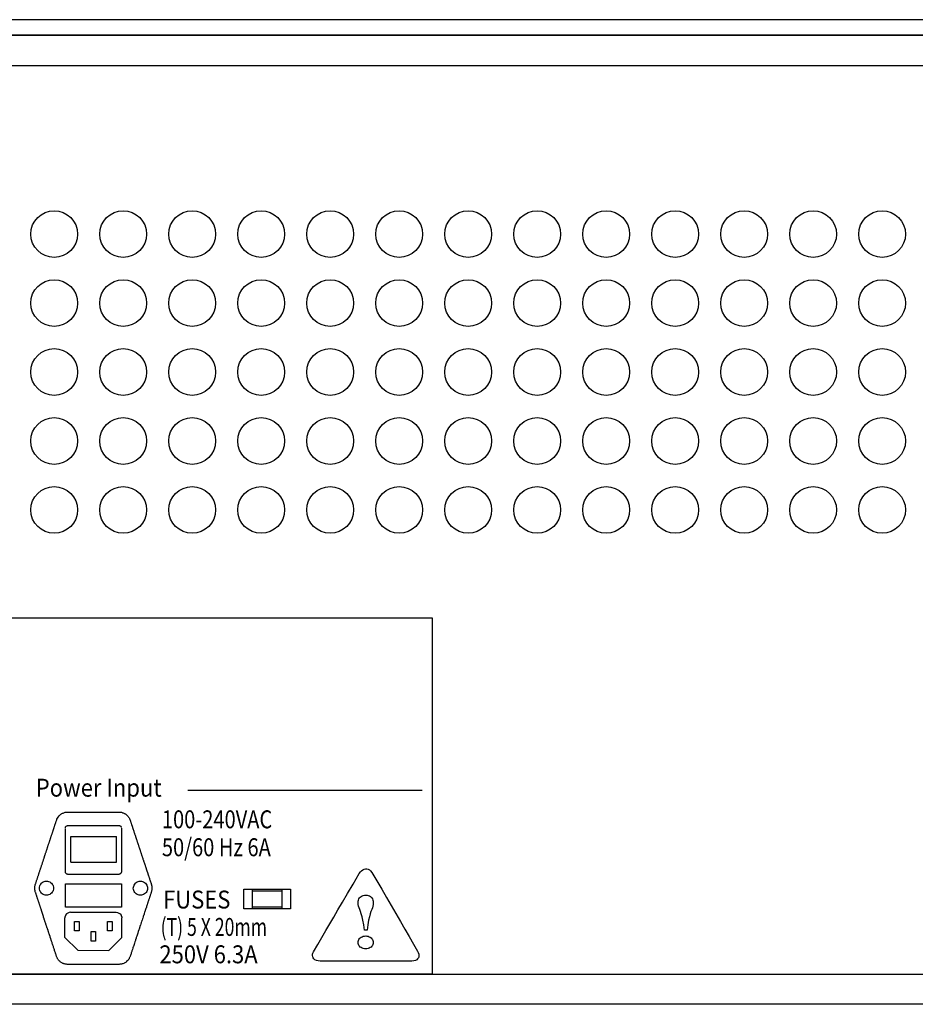
# Model space of a CAD drawing. Extents: x 1.3 to 90.2, y 0.2 to 65.8.
# Drawn here: x 36.3 to 39.9, y 50.3 to 54.3 of the extents above; entities that cross this region are included whole.
import ezdxf

# ---------------------------------------------------------------- set-up
doc = ezdxf.new("R2010")
doc.units = 0
doc.header["$LTSCALE"] = 2
doc.header["$MEASUREMENT"] = 0
doc.layers.get('0').update_dxf_attribs({"linetype": 'CONTINUOUS'})
doc.layers.add('ARTWORK', color=2, linetype='CONTINUOUS')
doc.styles.get("Standard").update_dxf_attribs({"font": 'SIMPLEX'})

msp = doc.modelspace()

# ---------------------------------------------------------------- linework, layer by layer
for p, q in [((48.6502, 54.3017), (10.2098, 54.3017)), ((48.73, 54.2383), (10.13, 54.2383)), ((48.6502, 54.2393), (10.2098, 54.2393)), ((10.13, 54.1163), (48.73, 54.1163)), ((10.13, 50.4403), (48.73, 50.4403)), ((49.118, 50.3183), (9.742, 50.3183))]:
    msp.add_line(p, q)
for centre in [(36.4165, 53.4343), (36.6955, 53.4343), (36.9745, 53.4343), (37.2535, 53.4343), (37.5325, 53.4343), (37.8115, 53.4343), (38.0905, 53.4343), (38.3695, 53.4343), (38.6485, 53.4343), (38.9275, 53.4343), (39.2065, 53.4343), (39.4855, 53.4343), (39.7645, 53.4343), (36.4165, 53.1553), (36.6955, 53.1553), (36.9745, 53.1553), (37.2535, 53.1553), (37.5325, 53.1553), (37.8115, 53.1553), (38.0905, 53.1553), (38.3695, 53.1553), (38.6485, 53.1553), (38.9275, 53.1553), (39.2065, 53.1553), (39.4855, 53.1553), (39.7645, 53.1553), (36.4165, 52.8763), (36.6955, 52.8763), (36.9745, 52.8763), (37.2535, 52.8763), (37.5325, 52.8763), (37.8115, 52.8763), (38.0905, 52.8763), (38.3695, 52.8763), (38.6485, 52.8763), (38.9275, 52.8763), (39.2065, 52.8763), (39.4855, 52.8763), (39.7645, 52.8763), (36.4165, 52.5973), (36.6955, 52.5973), (36.9745, 52.5973), (37.2535, 52.5973), (37.5325, 52.5973), (37.8115, 52.5973), (38.0905, 52.5973), (38.3695, 52.5973), (38.6485, 52.5973), (38.9275, 52.5973), (39.2065, 52.5973), (39.4855, 52.5973), (39.7645, 52.5973), (36.4165, 52.3183), (36.6955, 52.3183), (36.9745, 52.3183), (37.2535, 52.3183), (37.5325, 52.3183), (37.8115, 52.3183), (38.0905, 52.3183), (38.3695, 52.3183), (38.6485, 52.3183), (38.9275, 52.3183), (39.2065, 52.3183), (39.4855, 52.3183), (39.7645, 52.3183)]:
    msp.add_circle(centre, 0.0945)
at = {"layer": 'ARTWORK'}
for p, q in [((33.028, 51.8824), (37.9445, 51.8824)), ((37.9445, 51.8824), (37.9445, 50.4399)), ((36.9574, 51.1847), (37.905, 51.1847)), ((36.4266, 51.0644), (36.4278, 51.0672)), ((36.4278, 51.0672), (36.4296, 51.0716)), ((36.4296, 51.0716), (36.432, 51.0752)), ((36.432, 51.0752), (36.4361, 51.0805)), ((36.4361, 51.0805), (36.4399, 51.084)), ((36.4399, 51.084), (36.4434, 51.0874)), ((36.4434, 51.0874), (36.4457, 51.0885)), ((36.4457, 51.0885), (36.4479, 51.0897)), ((36.4479, 51.0897), (36.4502, 51.0909)), ((36.4502, 51.0909), (36.4524, 51.0921)), ((36.4524, 51.0921), (36.4611, 51.0952)), ((36.4611, 51.0952), (36.4658, 51.0955)), ((36.4658, 51.0955), (36.6849, 51.0954)), ((36.6849, 51.0954), (36.687, 51.0952)), ((36.687, 51.0952), (36.6887, 51.0951)), ((36.6887, 51.0951), (36.691, 51.0941)), ((36.691, 51.0941), (36.6931, 51.0934)), ((36.6931, 51.0934), (36.6954, 51.0925)), ((36.6954, 51.0925), (36.6979, 51.0917)), ((36.6979, 51.0917), (36.6999, 51.0906)), ((36.6999, 51.0906), (36.7016, 51.0897)), ((36.7016, 51.0897), (36.7036, 51.0888)), ((36.7036, 51.0888), (36.7064, 51.0874)), ((36.7064, 51.0874), (36.7072, 51.0866)), ((36.7072, 51.0866), (36.7095, 51.0843)), ((36.7095, 51.0843), (36.7118, 51.0821)), ((36.7118, 51.0821), (36.714, 51.08)), ((36.714, 51.08), (36.7158, 51.0776)), ((36.7158, 51.0776), (36.717, 51.076)), ((36.717, 51.076), (36.7181, 51.0742)), ((36.7181, 51.0742), (36.7193, 51.0724)), ((36.7193, 51.0724), (36.7204, 51.0705)), ((36.7204, 51.0705), (36.7213, 51.0683)), ((36.7213, 51.0683), (36.7223, 51.0662)), ((36.4139, 51.0264), (36.4146, 51.0285)), ((36.4146, 51.0285), (36.4154, 51.0307)), ((36.4154, 51.0307), (36.4161, 51.0329)), ((36.4161, 51.0329), (36.4168, 51.0351)), ((36.4168, 51.0351), (36.4175, 51.0373)), ((36.4175, 51.0373), (36.4183, 51.0395)), ((36.4183, 51.0395), (36.419, 51.0417)), ((36.419, 51.0417), (36.4197, 51.0438)), ((36.4197, 51.0438), (36.4204, 51.0459)), ((36.4204, 51.0459), (36.4211, 51.048)), ((36.4211, 51.048), (36.4219, 51.0504)), ((36.4219, 51.0504), (36.4225, 51.0527)), ((36.4225, 51.0527), (36.4233, 51.055)), ((36.4233, 51.055), (36.4241, 51.0574)), ((36.4241, 51.0574), (36.4249, 51.0596)), ((36.4249, 51.0596), (36.4257, 51.0619)), ((36.4257, 51.0619), (36.4266, 51.0644)), ((36.4618, 51.0323), (36.4622, 51.0357)), ((36.4618, 50.8531), (36.4618, 51.0302)), ((36.4622, 51.0357), (36.4623, 51.0359)), ((36.4623, 51.0359), (36.4644, 51.0389)), ((36.4644, 51.0389), (36.4655, 51.0395)), ((36.4655, 51.0395), (36.4674, 51.0407)), ((36.4674, 51.0407), (36.4688, 51.041)), ((36.4688, 51.041), (36.4708, 51.0414)), ((36.4708, 51.0414), (36.472, 51.0415)), ((36.472, 51.0415), (36.6802, 51.0415)), ((36.6802, 51.0415), (36.6812, 51.0411)), ((36.6812, 51.0411), (36.6823, 51.0407)), ((36.6823, 51.0407), (36.6837, 51.0398)), ((36.6837, 51.0398), (36.6854, 51.0387)), ((36.6854, 51.0387), (36.6864, 51.0374)), ((36.6864, 51.0374), (36.6872, 51.0359)), ((36.6872, 51.0359), (36.6876, 51.0339)), ((36.688, 51.0303), (36.688, 50.8651)), ((36.7223, 51.0662), (36.7232, 51.064)), ((36.7232, 51.064), (36.724, 51.0621)), ((36.724, 51.0621), (36.7246, 51.0603)), ((36.7246, 51.0603), (36.7257, 51.0569)), ((36.7257, 51.0569), (36.7263, 51.0552)), ((36.7263, 51.0552), (36.7274, 51.0518)), ((36.7274, 51.0518), (36.7282, 51.0493)), ((36.7282, 51.0493), (36.7287, 51.0476)), ((36.7287, 51.0476), (36.7294, 51.0457)), ((36.7294, 51.0457), (36.7307, 51.0418)), ((36.7307, 51.0418), (36.7313, 51.0399)), ((36.7313, 51.0399), (36.7319, 51.038)), ((36.7319, 51.038), (36.7325, 51.0361)), ((36.7325, 51.0361), (36.7331, 51.0343)), ((36.7331, 51.0343), (36.7337, 51.0325)), ((36.7337, 51.0325), (36.7343, 51.0306)), ((36.7343, 51.0306), (36.7349, 51.0288)), ((36.7349, 51.0288), (36.7356, 51.0269)), ((36.4005, 50.9857), (36.4012, 50.9876)), ((36.4012, 50.9876), (36.4019, 50.9901)), ((36.4019, 50.9901), (36.4027, 50.9921)), ((36.4027, 50.9921), (36.4033, 50.9943)), ((36.4033, 50.9943), (36.4041, 50.9966)), ((36.4041, 50.9966), (36.4049, 50.9987)), ((36.4049, 50.9987), (36.4055, 51.0006)), ((36.4055, 51.0006), (36.4062, 51.0028)), ((36.4062, 51.0028), (36.407, 51.0051)), ((36.407, 51.0051), (36.4077, 51.0077)), ((36.4077, 51.0077), (36.4084, 51.0099)), ((36.4084, 51.0099), (36.4091, 51.0119)), ((36.4091, 51.0119), (36.4099, 51.0139)), ((36.4099, 51.0139), (36.4105, 51.0159)), ((36.4105, 51.0159), (36.4112, 51.018)), ((36.4112, 51.018), (36.4119, 51.0201)), ((36.4119, 51.0201), (36.4126, 51.0222)), ((36.4126, 51.0222), (36.4133, 51.0245)), ((36.4133, 51.0245), (36.4139, 51.0264)), ((36.4839, 50.8935), (36.4839, 50.9967)), ((36.4839, 50.9967), (36.6683, 50.9967)), ((36.6683, 50.8935), (36.6683, 50.9967)), ((36.7356, 51.0269), (36.7362, 51.0251)), ((36.7362, 51.0251), (36.7368, 51.0233)), ((36.7368, 51.0233), (36.7374, 51.0214)), ((36.7374, 51.0214), (36.738, 51.0196)), ((36.738, 51.0196), (36.7386, 51.0177)), ((36.7386, 51.0177), (36.7392, 51.0159)), ((36.7392, 51.0159), (36.7398, 51.014)), ((36.7398, 51.014), (36.7404, 51.0122)), ((36.7404, 51.0122), (36.741, 51.0104)), ((36.741, 51.0104), (36.7416, 51.0085)), ((36.7416, 51.0085), (36.7428, 51.0048)), ((36.7428, 51.0048), (36.7434, 51.003)), ((36.7434, 51.003), (36.7441, 51.0012)), ((36.7441, 51.0012), (36.7447, 50.9993)), ((36.7447, 50.9993), (36.7453, 50.9975)), ((36.7453, 50.9975), (36.7465, 50.9938)), ((36.7465, 50.9938), (36.7471, 50.992)), ((36.7471, 50.992), (36.7477, 50.9901)), ((36.7477, 50.9901), (36.7483, 50.9883)), ((36.7483, 50.9883), (36.7489, 50.9864)), ((36.3876, 50.9465), (36.3884, 50.9488)), ((36.3884, 50.9488), (36.3892, 50.9513)), ((36.3892, 50.9513), (36.3899, 50.9538)), ((36.3899, 50.9538), (36.3907, 50.956)), ((36.3907, 50.956), (36.3913, 50.9579)), ((36.3913, 50.9579), (36.3921, 50.9602)), ((36.3921, 50.9602), (36.3927, 50.9623)), ((36.3927, 50.9623), (36.3935, 50.9644)), ((36.3935, 50.9644), (36.3941, 50.9661)), ((36.3941, 50.9661), (36.3949, 50.9686)), ((36.3949, 50.9686), (36.3957, 50.9712)), ((36.3957, 50.9712), (36.3964, 50.9734)), ((36.3964, 50.9734), (36.3971, 50.9755)), ((36.3971, 50.9755), (36.3977, 50.9773)), ((36.3977, 50.9773), (36.3985, 50.9796)), ((36.3985, 50.9796), (36.3992, 50.9817)), ((36.3992, 50.9817), (36.3997, 50.9835)), ((36.3997, 50.9835), (36.4005, 50.9857)), ((36.7489, 50.9864), (36.7495, 50.9846)), ((36.7495, 50.9846), (36.7501, 50.9827)), ((36.7501, 50.9827), (36.7507, 50.9809)), ((36.7507, 50.9809), (36.7513, 50.9791)), ((36.7513, 50.9791), (36.7519, 50.9772)), ((36.7519, 50.9772), (36.7526, 50.9754)), ((36.7526, 50.9754), (36.7532, 50.9735)), ((36.7532, 50.9735), (36.7538, 50.9717)), ((36.7538, 50.9717), (36.7544, 50.9699)), ((36.7544, 50.9699), (36.755, 50.968)), ((36.755, 50.968), (36.7556, 50.9662)), ((36.7556, 50.9662), (36.7562, 50.9643)), ((36.7562, 50.9643), (36.7568, 50.9625)), ((36.7568, 50.9625), (36.7574, 50.9607)), ((36.7574, 50.9607), (36.758, 50.9588)), ((36.758, 50.9588), (36.7586, 50.957)), ((36.7586, 50.957), (36.7592, 50.9551)), ((36.7592, 50.9551), (36.7598, 50.9533)), ((36.7598, 50.9533), (36.7604, 50.9514)), ((36.7604, 50.9514), (36.7611, 50.9496)), ((36.7611, 50.9496), (36.7617, 50.9478)), ((36.7617, 50.9478), (36.7623, 50.9459)), ((36.3743, 50.9062), (36.3753, 50.9092)), ((36.3753, 50.9092), (36.3762, 50.9119)), ((36.3762, 50.9119), (36.3769, 50.9141)), ((36.3769, 50.9141), (36.3779, 50.9173)), ((36.3779, 50.9173), (36.3785, 50.919)), ((36.3785, 50.919), (36.3792, 50.921)), ((36.3792, 50.921), (36.3797, 50.9226)), ((36.3797, 50.9226), (36.3804, 50.9247)), ((36.3804, 50.9247), (36.3811, 50.9267)), ((36.3811, 50.9267), (36.3818, 50.9292)), ((36.3818, 50.9292), (36.3827, 50.9319)), ((36.3827, 50.9319), (36.3835, 50.9343)), ((36.3835, 50.9343), (36.3842, 50.9364)), ((36.3842, 50.9364), (36.385, 50.9388)), ((36.385, 50.9388), (36.3855, 50.9403)), ((36.3855, 50.9403), (36.3864, 50.9429)), ((36.3864, 50.9429), (36.3871, 50.945)), ((36.3871, 50.945), (36.3876, 50.9465)), ((36.7623, 50.9459), (36.7629, 50.9441)), ((36.7629, 50.9441), (36.7635, 50.9422)), ((36.7635, 50.9422), (36.7641, 50.9404)), ((36.7641, 50.9404), (36.7647, 50.9386)), ((36.7647, 50.9386), (36.7653, 50.9367)), ((36.7653, 50.9367), (36.7659, 50.9349)), ((36.7659, 50.9349), (36.7665, 50.933)), ((36.7665, 50.933), (36.7671, 50.9312)), ((36.7671, 50.9312), (36.7677, 50.9293)), ((36.7677, 50.9293), (36.7683, 50.9275)), ((36.7683, 50.9275), (36.7696, 50.9238)), ((36.7696, 50.9238), (36.7702, 50.922)), ((36.7702, 50.922), (36.7708, 50.9201)), ((36.7708, 50.9201), (36.7714, 50.9183)), ((36.7714, 50.9183), (36.772, 50.9165)), ((36.772, 50.9165), (36.7726, 50.9146)), ((36.7726, 50.9146), (36.7732, 50.9128)), ((36.7732, 50.9128), (36.7738, 50.9109)), ((36.7738, 50.9109), (36.7744, 50.9091)), ((36.7744, 50.9091), (36.775, 50.9073)), ((36.3613, 50.8666), (36.3624, 50.8701)), ((36.3624, 50.8701), (36.3632, 50.8725)), ((36.3632, 50.8725), (36.3641, 50.8751)), ((36.3641, 50.8751), (36.3647, 50.8771)), ((36.3647, 50.8771), (36.3655, 50.8796)), ((36.3655, 50.8796), (36.3664, 50.8822)), ((36.3664, 50.8822), (36.3672, 50.8844)), ((36.3672, 50.8844), (36.3679, 50.8867)), ((36.3679, 50.8867), (36.3686, 50.8888)), ((36.3686, 50.8888), (36.3694, 50.8915)), ((36.3694, 50.8915), (36.3704, 50.8945)), ((36.3704, 50.8945), (36.3713, 50.8969)), ((36.3713, 50.8969), (36.372, 50.8994)), ((36.372, 50.8994), (36.3729, 50.902)), ((36.3729, 50.902), (36.3738, 50.9046)), ((36.3738, 50.9046), (36.3743, 50.9062)), ((36.4839, 50.8935), (36.6683, 50.8935)), ((36.688, 50.8687), (36.688, 50.8542)), ((36.775, 50.9073), (36.7756, 50.9054)), ((36.7756, 50.9054), (36.7762, 50.9036)), ((36.7762, 50.9036), (36.7774, 50.8999)), ((36.7774, 50.8999), (36.7781, 50.898)), ((36.7781, 50.898), (36.7787, 50.8962)), ((36.7787, 50.8962), (36.7793, 50.8944)), ((36.7793, 50.8944), (36.7799, 50.8925)), ((36.7799, 50.8925), (36.7805, 50.8907)), ((36.7805, 50.8907), (36.7811, 50.8888)), ((36.7811, 50.8888), (36.7818, 50.8872)), ((36.7818, 50.8872), (36.7825, 50.8852)), ((36.7825, 50.8852), (36.783, 50.8835)), ((36.783, 50.8835), (36.7837, 50.8815)), ((36.7837, 50.8815), (36.7841, 50.88)), ((36.7841, 50.88), (36.7849, 50.8779)), ((36.7849, 50.8779), (36.7854, 50.8761)), ((36.7854, 50.8761), (36.7861, 50.8742)), ((36.7861, 50.8742), (36.7866, 50.8726)), ((36.7866, 50.8726), (36.7872, 50.8709)), ((36.7872, 50.8709), (36.7879, 50.8687)), ((36.7879, 50.8687), (36.7884, 50.8669)), ((36.3478, 50.8258), (36.3485, 50.828)), ((36.3485, 50.828), (36.3494, 50.8305)), ((36.3494, 50.8305), (36.35, 50.8324)), ((36.35, 50.8324), (36.3507, 50.8348)), ((36.3507, 50.8348), (36.3516, 50.8374)), ((36.3516, 50.8374), (36.3525, 50.84)), ((36.3525, 50.84), (36.3532, 50.8422)), ((36.3532, 50.8422), (36.354, 50.8448)), ((36.354, 50.8448), (36.3548, 50.8471)), ((36.3548, 50.8471), (36.3555, 50.8492)), ((36.3555, 50.8492), (36.3563, 50.8519)), ((36.3563, 50.8519), (36.3572, 50.8546)), ((36.3572, 50.8546), (36.3581, 50.8572)), ((36.3581, 50.8572), (36.3589, 50.8596)), ((36.3589, 50.8596), (36.3597, 50.862)), ((36.3597, 50.862), (36.3605, 50.8644)), ((36.3605, 50.8644), (36.3613, 50.8666)), ((36.462, 50.8519), (36.4618, 50.8531)), ((36.4622, 50.8506), (36.462, 50.8519)), ((36.4634, 50.8491), (36.4622, 50.8506)), ((36.4645, 50.8476), (36.4634, 50.8491)), ((36.466, 50.8465), (36.4645, 50.8476)), ((36.4675, 50.8454), (36.466, 50.8465)), ((36.4706, 50.8451), (36.4675, 50.8454)), ((36.4706, 50.8451), (36.6786, 50.8451)), ((36.6823, 50.8454), (36.6786, 50.8451)), ((36.6855, 50.8478), (36.6823, 50.8454)), ((36.6871, 50.8506), (36.6855, 50.8478)), ((36.688, 50.8542), (36.6871, 50.8506)), ((36.7884, 50.8669), (36.789, 50.8652)), ((36.789, 50.8652), (36.7896, 50.8634)), ((36.7896, 50.8634), (36.7903, 50.8614)), ((36.7903, 50.8614), (36.7909, 50.8595)), ((36.7909, 50.8595), (36.7915, 50.8575)), ((36.7915, 50.8575), (36.7921, 50.8557)), ((36.7921, 50.8557), (36.7926, 50.8543)), ((36.7926, 50.8543), (36.7932, 50.8525)), ((36.7932, 50.8525), (36.7938, 50.8507)), ((36.7938, 50.8507), (36.7945, 50.8484)), ((36.7945, 50.8484), (36.7952, 50.8466)), ((36.7952, 50.8466), (36.7957, 50.8448)), ((36.7957, 50.8448), (36.7964, 50.843)), ((36.7964, 50.843), (36.797, 50.8412)), ((36.797, 50.8412), (36.7975, 50.8395)), ((36.7975, 50.8395), (36.7982, 50.8377)), ((36.7982, 50.8377), (36.7987, 50.836)), ((36.7987, 50.836), (36.7994, 50.8339)), ((36.7994, 50.8339), (36.8, 50.8319)), ((36.8, 50.8319), (36.8007, 50.8301)), ((36.8007, 50.8301), (36.8013, 50.8281)), ((36.8013, 50.8281), (36.8019, 50.8262)), ((37.625, 50.8049), (37.6503, 50.848)), ((37.6503, 50.848), (37.6545, 50.854)), ((37.6545, 50.854), (37.6591, 50.8589)), ((37.6591, 50.8589), (37.6642, 50.8627)), ((37.6642, 50.8627), (37.6695, 50.8652)), ((37.6695, 50.8652), (37.675, 50.8665)), ((37.675, 50.8665), (37.6805, 50.8665)), ((37.6805, 50.8665), (37.6859, 50.8651)), ((37.6859, 50.8651), (37.6911, 50.8622)), ((37.6911, 50.8622), (37.6959, 50.8578)), ((37.6959, 50.8578), (37.7003, 50.8518)), ((37.7003, 50.8518), (37.7208, 50.8175)), ((36.3378, 50.7864), (36.338, 50.7937)), ((36.338, 50.7937), (36.3387, 50.7961)), ((36.3387, 50.7961), (36.3393, 50.7989)), ((36.3393, 50.7989), (36.3399, 50.802)), ((36.3399, 50.802), (36.3409, 50.8052)), ((36.3409, 50.8052), (36.3417, 50.8074)), ((36.3417, 50.8074), (36.3425, 50.81)), ((36.3425, 50.81), (36.3433, 50.8122)), ((36.3433, 50.8122), (36.344, 50.8144)), ((36.344, 50.8144), (36.3446, 50.8161)), ((36.3446, 50.8161), (36.3454, 50.8185)), ((36.3454, 50.8185), (36.3462, 50.8213)), ((36.3462, 50.8213), (36.3471, 50.8238)), ((36.3471, 50.8238), (36.3478, 50.8258)), ((36.3566, 50.7882), (36.3569, 50.7928)), ((36.3569, 50.7835), (36.3566, 50.7882)), ((36.3569, 50.7928), (36.358, 50.7972)), ((36.358, 50.7972), (36.3598, 50.8013)), ((36.3598, 50.8013), (36.3621, 50.805)), ((36.3621, 50.805), (36.3649, 50.8084)), ((36.3649, 50.8084), (36.3683, 50.8112)), ((36.3683, 50.8112), (36.372, 50.8135)), ((36.372, 50.8135), (36.3761, 50.8153)), ((36.3761, 50.8153), (36.3805, 50.8163)), ((36.3805, 50.8163), (36.3851, 50.8167)), ((36.3851, 50.8167), (36.3897, 50.8163)), ((36.3897, 50.8163), (36.3941, 50.8153)), ((36.3941, 50.8153), (36.3982, 50.8135)), ((36.3982, 50.8135), (36.402, 50.8112)), ((36.402, 50.8112), (36.4053, 50.8084)), ((36.4053, 50.8084), (36.4082, 50.805)), ((36.4082, 50.805), (36.4105, 50.8013)), ((36.4105, 50.8013), (36.4122, 50.7972)), ((36.4122, 50.7972), (36.4133, 50.7928)), ((36.4133, 50.7928), (36.4137, 50.7882)), ((36.4137, 50.7882), (36.4133, 50.7835)), ((36.4618, 50.7107), (36.4618, 50.806)), ((36.4618, 50.806), (36.6881, 50.806)), ((36.6881, 50.806), (36.6881, 50.7107)), ((36.7365, 50.7878), (36.7369, 50.7925)), ((36.7369, 50.7925), (36.738, 50.7969)), ((36.738, 50.7969), (36.7397, 50.8009)), ((36.7397, 50.8009), (36.7421, 50.8047)), ((36.7421, 50.8047), (36.7449, 50.808)), ((36.7449, 50.808), (36.7482, 50.8109)), ((36.7482, 50.8109), (36.752, 50.8132)), ((36.752, 50.8132), (36.7561, 50.8149)), ((36.7561, 50.8149), (36.7605, 50.816)), ((36.7605, 50.816), (36.7651, 50.8164)), ((36.7651, 50.8164), (36.7697, 50.816)), ((36.7697, 50.816), (36.7741, 50.8149)), ((36.7741, 50.8149), (36.7782, 50.8132)), ((36.7782, 50.8132), (36.782, 50.8109)), ((36.782, 50.8109), (36.7853, 50.808)), ((36.7853, 50.808), (36.7881, 50.8047)), ((36.7881, 50.8047), (36.7905, 50.8009)), ((36.7905, 50.8009), (36.7922, 50.7969)), ((36.7922, 50.7969), (36.7933, 50.7925)), ((36.7933, 50.7925), (36.7936, 50.7878)), ((36.8019, 50.8262), (36.8025, 50.8243)), ((36.8025, 50.8243), (36.8031, 50.8225)), ((36.8031, 50.8225), (36.8037, 50.8207)), ((36.8037, 50.8207), (36.8044, 50.8189)), ((36.8044, 50.8189), (36.805, 50.817)), ((36.805, 50.817), (36.8056, 50.8152)), ((36.8056, 50.8152), (36.8061, 50.8135)), ((36.8061, 50.8135), (36.8068, 50.8116)), ((36.8068, 50.8116), (36.8073, 50.8096)), ((36.8073, 50.8096), (36.808, 50.8079)), ((36.808, 50.8079), (36.8086, 50.806)), ((36.8086, 50.806), (36.8092, 50.8041)), ((36.8092, 50.8041), (36.8098, 50.8024)), ((36.8098, 50.8024), (36.8102, 50.7999)), ((36.8102, 50.7999), (36.8108, 50.7969)), ((36.8108, 50.7969), (36.8114, 50.7943)), ((36.8114, 50.7943), (36.8116, 50.7923)), ((36.8116, 50.7923), (36.8116, 50.7864)), ((37.6025, 50.7665), (37.625, 50.8049)), ((37.7208, 50.8175), (37.7408, 50.7836)), ((36.3382, 50.7835), (36.3378, 50.7864)), ((36.3386, 50.7805), (36.3382, 50.7835)), ((36.339, 50.7788), (36.3386, 50.7805)), ((36.3394, 50.7771), (36.339, 50.7788)), ((36.3398, 50.7754), (36.3394, 50.7771)), ((36.3402, 50.7737), (36.3398, 50.7754)), ((36.3411, 50.7712), (36.3402, 50.7737)), ((36.342, 50.7687), (36.3411, 50.7712)), ((36.3426, 50.7667), (36.342, 50.7687)), ((36.3433, 50.7646), (36.3426, 50.7667)), ((36.344, 50.7626), (36.3433, 50.7646)), ((36.3446, 50.7605), (36.344, 50.7626)), ((36.346, 50.7564), (36.3446, 50.7605)), ((36.3466, 50.7544), (36.346, 50.7564)), ((36.348, 50.7503), (36.3466, 50.7544)), ((36.3486, 50.7483), (36.348, 50.7503)), ((36.3493, 50.7462), (36.3486, 50.7483)), ((36.358, 50.7791), (36.3569, 50.7835)), ((36.3598, 50.7751), (36.358, 50.7791)), ((36.3621, 50.7713), (36.3598, 50.7751)), ((36.3649, 50.768), (36.3621, 50.7713)), ((36.3683, 50.7651), (36.3649, 50.768)), ((36.372, 50.7628), (36.3683, 50.7651)), ((36.3761, 50.7611), (36.372, 50.7628)), ((36.3805, 50.76), (36.3761, 50.7611)), ((36.3851, 50.7596), (36.3805, 50.76)), ((36.3897, 50.76), (36.3851, 50.7596)), ((36.3941, 50.7611), (36.3897, 50.76)), ((36.3982, 50.7628), (36.3941, 50.7611)), ((36.402, 50.7651), (36.3982, 50.7628)), ((36.4053, 50.768), (36.402, 50.7651)), ((36.4082, 50.7713), (36.4053, 50.768)), ((36.4105, 50.7751), (36.4082, 50.7713)), ((36.4122, 50.7791), (36.4105, 50.7751)), ((36.4133, 50.7835), (36.4122, 50.7791)), ((36.7369, 50.7832), (36.7365, 50.7878)), ((36.738, 50.7788), (36.7369, 50.7832)), ((36.7397, 50.7747), (36.738, 50.7788)), ((36.7421, 50.771), (36.7397, 50.7747)), ((36.7449, 50.7676), (36.7421, 50.771)), ((36.7482, 50.7648), (36.7449, 50.7676)), ((36.752, 50.7625), (36.7482, 50.7648)), ((36.7561, 50.7607), (36.752, 50.7625)), ((36.7605, 50.7597), (36.7561, 50.7607)), ((36.7651, 50.7593), (36.7605, 50.7597)), ((36.7697, 50.7597), (36.7651, 50.7593)), ((36.7741, 50.7607), (36.7697, 50.7597)), ((36.7782, 50.7625), (36.7741, 50.7607)), ((36.782, 50.7648), (36.7782, 50.7625)), ((36.7853, 50.7676), (36.782, 50.7648)), ((36.7881, 50.771), (36.7853, 50.7676)), ((36.7905, 50.7747), (36.7881, 50.771)), ((36.7922, 50.7788), (36.7905, 50.7747)), ((36.7933, 50.7832), (36.7922, 50.7788)), ((36.7936, 50.7878), (36.7933, 50.7832)), ((36.8015, 50.749), (36.8008, 50.747)), ((36.8024, 50.7517), (36.8015, 50.749)), ((36.8031, 50.7537), (36.8024, 50.7517)), ((36.8044, 50.7577), (36.8031, 50.7537)), ((36.8051, 50.7597), (36.8044, 50.7577)), ((36.8071, 50.7657), (36.8051, 50.7597)), ((36.8078, 50.7677), (36.8071, 50.7657)), ((36.8085, 50.7697), (36.8078, 50.7677)), ((36.8092, 50.772), (36.8085, 50.7697)), ((36.8096, 50.774), (36.8092, 50.772)), ((36.8101, 50.776), (36.8096, 50.774)), ((36.8105, 50.7779), (36.8101, 50.776)), ((36.8109, 50.7799), (36.8105, 50.7779)), ((36.8114, 50.7819), (36.8109, 50.7799)), ((36.8116, 50.7843), (36.8114, 50.7819)), ((36.8116, 50.7864), (36.8116, 50.7843)), ((37.1839, 50.7838), (37.3715, 50.7838)), ((37.1839, 50.7045), (37.1839, 50.7838)), ((37.2168, 50.7838), (37.2168, 50.7045)), ((37.3385, 50.7761), (37.2168, 50.7761)), ((37.3385, 50.7045), (37.3385, 50.7838)), ((37.3715, 50.7838), (37.3715, 50.7045)), ((37.5823, 50.732), (37.6025, 50.7665)), ((37.6488, 50.7445), (37.6511, 50.7485)), ((37.6511, 50.7485), (37.654, 50.7519)), ((37.654, 50.7519), (37.6574, 50.7547)), ((37.6574, 50.7547), (37.6614, 50.7569)), ((37.6614, 50.7569), (37.6658, 50.7585)), ((37.6658, 50.7585), (37.6707, 50.7594)), ((37.6707, 50.7594), (37.6761, 50.7598)), ((37.6761, 50.7598), (37.6815, 50.7594)), ((37.6815, 50.7594), (37.6865, 50.7585)), ((37.6865, 50.7585), (37.691, 50.7569)), ((37.691, 50.7569), (37.695, 50.7547)), ((37.695, 50.7547), (37.6984, 50.7519)), ((37.6984, 50.7519), (37.7014, 50.7485)), ((37.7014, 50.7485), (37.7037, 50.7445)), ((37.7408, 50.7836), (37.7604, 50.7503)), ((37.7604, 50.7503), (37.7796, 50.7175)), ((36.3506, 50.7421), (36.3493, 50.7462)), ((36.3513, 50.7401), (36.3506, 50.7421)), ((36.352, 50.738), (36.3513, 50.7401)), ((36.3526, 50.736), (36.352, 50.738)), ((36.3533, 50.7339), (36.3526, 50.736)), ((36.354, 50.7319), (36.3533, 50.7339)), ((36.3553, 50.7278), (36.354, 50.7319)), ((36.356, 50.7258), (36.3553, 50.7278)), ((36.3566, 50.7237), (36.356, 50.7258)), ((36.3573, 50.7217), (36.3566, 50.7237)), ((36.358, 50.7196), (36.3573, 50.7217)), ((36.3586, 50.7176), (36.358, 50.7196)), ((36.3593, 50.7155), (36.3586, 50.7176)), ((36.3599, 50.7135), (36.3593, 50.7155)), ((36.3606, 50.7115), (36.3599, 50.7135)), ((36.3613, 50.7094), (36.3606, 50.7115)), ((36.3619, 50.7074), (36.3613, 50.7094)), ((36.6881, 50.7107), (36.4618, 50.7107)), ((36.7891, 50.7112), (36.7878, 50.7075)), ((36.7897, 50.7131), (36.7891, 50.7112)), ((36.7903, 50.7149), (36.7897, 50.7131)), ((36.7909, 50.7168), (36.7903, 50.7149)), ((36.7915, 50.7187), (36.7909, 50.7168)), ((36.7921, 50.7205), (36.7915, 50.7187)), ((36.7927, 50.7224), (36.7921, 50.7205)), ((36.7934, 50.7243), (36.7927, 50.7224)), ((36.794, 50.7261), (36.7934, 50.7243)), ((36.7952, 50.7299), (36.794, 50.7261)), ((36.7958, 50.7317), (36.7952, 50.7299)), ((36.7964, 50.7336), (36.7958, 50.7317)), ((36.797, 50.7354), (36.7964, 50.7336)), ((36.7976, 50.7373), (36.797, 50.7354)), ((36.7983, 50.7392), (36.7976, 50.7373)), ((36.7995, 50.7429), (36.7983, 50.7392)), ((36.8002, 50.7449), (36.7995, 50.7429)), ((36.8008, 50.747), (36.8002, 50.7449)), ((37.2168, 50.7122), (37.3385, 50.7122)), ((37.5639, 50.7006), (37.5823, 50.732)), ((37.6457, 50.7292), (37.6461, 50.7349)), ((37.6462, 50.722), (37.6457, 50.7292)), ((37.6461, 50.7349), (37.6471, 50.74)), ((37.6475, 50.7154), (37.6462, 50.722)), ((37.6471, 50.74), (37.6488, 50.7445)), ((37.6495, 50.7089), (37.6475, 50.7154)), ((37.652, 50.7019), (37.6495, 50.7089)), ((37.703, 50.7089), (37.7005, 50.7019)), ((37.705, 50.7154), (37.703, 50.7089)), ((37.7037, 50.7445), (37.7054, 50.74)), ((37.7063, 50.722), (37.705, 50.7154)), ((37.7054, 50.74), (37.7064, 50.7349)), ((37.7067, 50.7292), (37.7063, 50.722)), ((37.7064, 50.7349), (37.7067, 50.7292)), ((37.7796, 50.7175), (37.7983, 50.6853)), ((36.3626, 50.7053), (36.3619, 50.7074)), ((36.3633, 50.7033), (36.3626, 50.7053)), ((36.3646, 50.6992), (36.3633, 50.7033)), ((36.3653, 50.6971), (36.3646, 50.6992)), ((36.3659, 50.6951), (36.3653, 50.6971)), ((36.3666, 50.693), (36.3659, 50.6951)), ((36.3673, 50.691), (36.3666, 50.693)), ((36.3679, 50.689), (36.3673, 50.691)), ((36.3686, 50.6869), (36.3679, 50.689)), ((36.3693, 50.6849), (36.3686, 50.6869)), ((36.3699, 50.6828), (36.3693, 50.6849)), ((36.3706, 50.6808), (36.3699, 50.6828)), ((36.3713, 50.6787), (36.3706, 50.6808)), ((36.3719, 50.6767), (36.3713, 50.6787)), ((36.3726, 50.6746), (36.3719, 50.6767)), ((36.3733, 50.6726), (36.3726, 50.6746)), ((36.3739, 50.6706), (36.3733, 50.6726)), ((36.3759, 50.6644), (36.3739, 50.6706)), ((36.4596, 50.5887), (36.4597, 50.6688)), ((36.4599, 50.6699), (36.4597, 50.6688)), ((36.46, 50.6711), (36.4599, 50.6699)), ((36.4601, 50.6723), (36.46, 50.6711)), ((36.4603, 50.6734), (36.4601, 50.6723)), ((36.4609, 50.6749), (36.4603, 50.6734)), ((36.4616, 50.6765), (36.4609, 50.6749)), ((36.4622, 50.678), (36.4616, 50.6765)), ((36.4628, 50.6795), (36.4622, 50.678)), ((36.4665, 50.6838), (36.4628, 50.6795)), ((36.4713, 50.6876), (36.4665, 50.6838)), ((36.4765, 50.6898), (36.4713, 50.6876)), ((36.4826, 50.6906), (36.4765, 50.6898)), ((36.4826, 50.6906), (36.6669, 50.6906)), ((36.6669, 50.6906), (36.673, 50.6898)), ((36.673, 50.6898), (36.6782, 50.6876)), ((36.6782, 50.6876), (36.683, 50.6838)), ((36.683, 50.6838), (36.6867, 50.6795)), ((36.6867, 50.6795), (36.6873, 50.678)), ((36.6873, 50.678), (36.6879, 50.6765)), ((36.6879, 50.6765), (36.6886, 50.6749)), ((36.6886, 50.6749), (36.6892, 50.6734)), ((36.6892, 50.6734), (36.6894, 50.6723)), ((36.6894, 50.6723), (36.6895, 50.6711)), ((36.6895, 50.6711), (36.6896, 50.6699)), ((36.6896, 50.6699), (36.6898, 50.6688)), ((36.6899, 50.5887), (36.6898, 50.6688)), ((36.7762, 50.672), (36.7743, 50.6664)), ((36.7768, 50.6739), (36.7762, 50.672)), ((36.778, 50.6776), (36.7768, 50.6739)), ((36.7786, 50.6795), (36.778, 50.6776)), ((36.7798, 50.6832), (36.7786, 50.6795)), ((36.7805, 50.6851), (36.7798, 50.6832)), ((36.7823, 50.6907), (36.7805, 50.6851)), ((36.7829, 50.6926), (36.7823, 50.6907)), ((36.7841, 50.6963), (36.7829, 50.6926)), ((36.7848, 50.6981), (36.7841, 50.6963)), ((36.7872, 50.7056), (36.7848, 50.6981)), ((36.7878, 50.7075), (36.7872, 50.7056)), ((37.3715, 50.7045), (37.1839, 50.7045)), ((37.5306, 50.6436), (37.5468, 50.6714)), ((37.5468, 50.6714), (37.5639, 50.7006)), ((37.655, 50.6939), (37.652, 50.7019)), ((37.6582, 50.6843), (37.655, 50.6939)), ((37.6616, 50.6726), (37.6582, 50.6843)), ((37.6649, 50.6581), (37.6616, 50.6726)), ((37.6909, 50.6726), (37.6876, 50.6581)), ((37.6943, 50.6843), (37.6909, 50.6726)), ((37.6975, 50.6939), (37.6943, 50.6843)), ((37.7005, 50.7019), (37.6975, 50.6939)), ((37.7983, 50.6853), (37.8167, 50.6536)), ((36.3766, 50.6624), (36.3759, 50.6644)), ((36.3779, 50.6583), (36.3766, 50.6624)), ((36.3786, 50.6562), (36.3779, 50.6583)), ((36.3793, 50.6542), (36.3786, 50.6562)), ((36.3806, 50.6501), (36.3793, 50.6542)), ((36.3813, 50.6481), (36.3806, 50.6501)), ((36.3826, 50.644), (36.3813, 50.6481)), ((36.3833, 50.6419), (36.3826, 50.644)), ((36.3846, 50.6378), (36.3833, 50.6419)), ((36.3852, 50.6359), (36.3846, 50.6378)), ((36.3859, 50.6341), (36.3852, 50.6359)), ((36.3865, 50.6322), (36.3859, 50.6341)), ((36.3871, 50.6303), (36.3865, 50.6322)), ((36.3884, 50.6265), (36.3871, 50.6303)), ((36.4992, 50.653), (36.5177, 50.653)), ((36.4992, 50.615), (36.4992, 50.653)), ((36.5177, 50.653), (36.5177, 50.615)), ((36.6318, 50.653), (36.6508, 50.653)), ((36.6318, 50.615), (36.6318, 50.653)), ((36.6508, 50.653), (36.6508, 50.615)), ((36.762, 50.6291), (36.7614, 50.6273)), ((36.7627, 50.631), (36.762, 50.6291)), ((36.7633, 50.6329), (36.7627, 50.631)), ((36.7645, 50.6366), (36.7633, 50.6329)), ((36.7651, 50.6385), (36.7645, 50.6366)), ((36.767, 50.6441), (36.7651, 50.6385)), ((36.7676, 50.6459), (36.767, 50.6441)), ((36.7688, 50.6497), (36.7676, 50.6459)), ((36.7694, 50.6515), (36.7688, 50.6497)), ((36.7713, 50.6571), (36.7694, 50.6515)), ((36.7719, 50.659), (36.7713, 50.6571)), ((36.7737, 50.6646), (36.7719, 50.659)), ((36.7743, 50.6664), (36.7737, 50.6646)), ((37.5148, 50.6165), (37.5306, 50.6436)), ((37.6681, 50.6404), (37.6649, 50.6581)), ((37.671, 50.6188), (37.6681, 50.6404)), ((37.6844, 50.6404), (37.6815, 50.6188)), ((37.6876, 50.6581), (37.6844, 50.6404)), ((37.8167, 50.6536), (37.8346, 50.6225)), ((36.389, 50.6246), (36.3884, 50.6265)), ((36.3896, 50.6227), (36.389, 50.6246)), ((36.3902, 50.6209), (36.3896, 50.6227)), ((36.3915, 50.6171), (36.3902, 50.6209)), ((36.3921, 50.6152), (36.3915, 50.6171)), ((36.3934, 50.6114), (36.3921, 50.6152)), ((36.394, 50.6095), (36.3934, 50.6114)), ((36.3946, 50.6076), (36.394, 50.6095)), ((36.3952, 50.6058), (36.3946, 50.6076)), ((36.3959, 50.6039), (36.3952, 50.6058)), ((36.3965, 50.602), (36.3959, 50.6039)), ((36.3971, 50.6001), (36.3965, 50.602)), ((36.3977, 50.5982), (36.3971, 50.6001)), ((36.3983, 50.5963), (36.3977, 50.5982)), ((36.3996, 50.5925), (36.3983, 50.5963)), ((36.4002, 50.5907), (36.3996, 50.5925)), ((36.4008, 50.5888), (36.4002, 50.5907)), ((36.5177, 50.615), (36.4992, 50.615)), ((36.5658, 50.6123), (36.5842, 50.6123)), ((36.5658, 50.574), (36.5658, 50.6123)), ((36.5842, 50.6123), (36.5842, 50.574)), ((36.6508, 50.615), (36.6318, 50.615)), ((36.7498, 50.5919), (36.7485, 50.5881)), ((36.7504, 50.5937), (36.7498, 50.5919)), ((36.7516, 50.5974), (36.7504, 50.5937)), ((36.7522, 50.5993), (36.7516, 50.5974)), ((36.7528, 50.6012), (36.7522, 50.5993)), ((36.7534, 50.603), (36.7528, 50.6012)), ((36.7541, 50.6049), (36.7534, 50.603)), ((36.7547, 50.6068), (36.7541, 50.6049)), ((36.7559, 50.6105), (36.7547, 50.6068)), ((36.7565, 50.6124), (36.7559, 50.6105)), ((36.759, 50.6198), (36.7565, 50.6124)), ((36.7596, 50.6217), (36.759, 50.6198)), ((36.7602, 50.6236), (36.7596, 50.6217)), ((36.7608, 50.6254), (36.7602, 50.6236)), ((36.7614, 50.6273), (36.7608, 50.6254)), ((37.4824, 50.5607), (37.4989, 50.5891)), ((37.4989, 50.5891), (37.5148, 50.6165)), ((37.6543, 50.587), (37.6579, 50.5896)), ((37.6579, 50.5896), (37.6619, 50.5918)), ((37.6619, 50.5918), (37.6663, 50.5934)), ((37.6663, 50.5934), (37.6711, 50.5944)), ((37.6815, 50.6188), (37.671, 50.6188)), ((37.6711, 50.5944), (37.6761, 50.5947)), ((37.6761, 50.5947), (37.6811, 50.5944)), ((37.6811, 50.5944), (37.6859, 50.5934)), ((37.6859, 50.5934), (37.6903, 50.5917)), ((37.6903, 50.5917), (37.6942, 50.5895)), ((37.6942, 50.5895), (37.6977, 50.5868)), ((37.8346, 50.6225), (37.8521, 50.592)), ((37.8521, 50.592), (37.8692, 50.5622)), ((36.4015, 50.5869), (36.4008, 50.5888)), ((36.4027, 50.5831), (36.4015, 50.5869)), ((36.4033, 50.5812), (36.4027, 50.5831)), ((36.404, 50.5793), (36.4033, 50.5812)), ((36.4046, 50.5775), (36.404, 50.5793)), ((36.4057, 50.5742), (36.4046, 50.5775)), ((36.4067, 50.571), (36.4057, 50.5742)), ((36.4078, 50.5678), (36.4067, 50.571)), ((36.4089, 50.5646), (36.4078, 50.5678)), ((36.4099, 50.5614), (36.4089, 50.5646)), ((36.411, 50.5582), (36.4099, 50.5614)), ((36.412, 50.555), (36.411, 50.5582)), ((36.4131, 50.5518), (36.412, 50.555)), ((36.4142, 50.5486), (36.4131, 50.5518)), ((36.46, 50.5887), (36.512, 50.5367)), ((36.5842, 50.574), (36.5658, 50.574)), ((36.6899, 50.5887), (36.6375, 50.5366)), ((36.7363, 50.5508), (36.735, 50.5471)), ((36.7369, 50.5527), (36.7363, 50.5508)), ((36.7393, 50.5601), (36.7369, 50.5527)), ((36.7399, 50.562), (36.7393, 50.5601)), ((36.7406, 50.5639), (36.7399, 50.562)), ((36.7412, 50.5657), (36.7406, 50.5639)), ((36.743, 50.5713), (36.7412, 50.5657)), ((36.7436, 50.5732), (36.743, 50.5713)), ((36.7449, 50.5769), (36.7436, 50.5732)), ((36.7455, 50.5788), (36.7449, 50.5769)), ((36.7479, 50.5863), (36.7455, 50.5788)), ((36.7485, 50.5881), (36.7479, 50.5863)), ((37.4647, 50.5305), (37.4824, 50.5607)), ((37.6454, 50.5685), (37.6458, 50.5727)), ((37.6458, 50.5642), (37.6454, 50.5685)), ((37.6458, 50.5727), (37.6469, 50.5767)), ((37.6469, 50.5601), (37.6458, 50.5642)), ((37.6469, 50.5767), (37.6488, 50.5804)), ((37.6488, 50.5564), (37.6469, 50.5601)), ((37.6488, 50.5804), (37.6513, 50.5839)), ((37.6513, 50.553), (37.6488, 50.5564)), ((37.6513, 50.5839), (37.6543, 50.587)), ((37.6543, 50.55), (37.6513, 50.553)), ((37.6579, 50.5475), (37.6543, 50.55)), ((37.6977, 50.5501), (37.6942, 50.5476)), ((37.6977, 50.5868), (37.7007, 50.5838)), ((37.7007, 50.5531), (37.6977, 50.5501)), ((37.7007, 50.5838), (37.7031, 50.5803)), ((37.7031, 50.5565), (37.7007, 50.5531)), ((37.7031, 50.5803), (37.7049, 50.5766)), ((37.7049, 50.5603), (37.7031, 50.5565)), ((37.7049, 50.5766), (37.706, 50.5726)), ((37.706, 50.5643), (37.7049, 50.5603)), ((37.706, 50.5726), (37.7064, 50.5685)), ((37.7064, 50.5685), (37.706, 50.5643)), ((37.8692, 50.5622), (37.8859, 50.5331)), ((36.4152, 50.5454), (36.4142, 50.5486)), ((36.4163, 50.5421), (36.4152, 50.5454)), ((36.4174, 50.5389), (36.4163, 50.5421)), ((36.4184, 50.5357), (36.4174, 50.5389)), ((36.4195, 50.5325), (36.4184, 50.5357)), ((36.4206, 50.5293), (36.4195, 50.5325)), ((36.4216, 50.5261), (36.4206, 50.5293)), ((36.4222, 50.5243), (36.4216, 50.5261)), ((36.4228, 50.5225), (36.4222, 50.5243)), ((36.4234, 50.5207), (36.4228, 50.5225)), ((36.4239, 50.519), (36.4234, 50.5207)), ((36.4245, 50.5172), (36.4239, 50.519)), ((36.4251, 50.5154), (36.4245, 50.5172)), ((36.4257, 50.5136), (36.4251, 50.5154)), ((36.4262, 50.5118), (36.4257, 50.5136)), ((36.4272, 50.5095), (36.4262, 50.5118)), ((36.4282, 50.5072), (36.4272, 50.5095)), ((36.512, 50.5367), (36.6375, 50.5366)), ((36.7224, 50.5096), (36.7214, 50.5075)), ((36.7234, 50.5117), (36.7224, 50.5096)), ((36.724, 50.5135), (36.7234, 50.5117)), ((36.7246, 50.5154), (36.724, 50.5135)), ((36.7252, 50.5173), (36.7246, 50.5154)), ((36.7258, 50.5191), (36.7252, 50.5173)), ((36.7277, 50.5247), (36.7258, 50.5191)), ((36.7283, 50.5266), (36.7277, 50.5247)), ((36.7301, 50.5322), (36.7283, 50.5266)), ((36.7307, 50.534), (36.7301, 50.5322)), ((36.732, 50.5378), (36.7307, 50.534)), ((36.7326, 50.5396), (36.732, 50.5378)), ((36.7344, 50.5452), (36.7326, 50.5396)), ((36.735, 50.5471), (36.7344, 50.5452)), ((37.461, 50.5157), (37.4613, 50.5208)), ((37.4618, 50.5108), (37.461, 50.5157)), ((37.4613, 50.5208), (37.4625, 50.5258)), ((37.4638, 50.5062), (37.4618, 50.5108)), ((37.4625, 50.5258), (37.4647, 50.5305)), ((37.6619, 50.5454), (37.6579, 50.5475)), ((37.6663, 50.5439), (37.6619, 50.5454)), ((37.6711, 50.5429), (37.6663, 50.5439)), ((37.6761, 50.5426), (37.6711, 50.5429)), ((37.6811, 50.543), (37.6761, 50.5426)), ((37.6859, 50.5439), (37.6811, 50.543)), ((37.6903, 50.5455), (37.6859, 50.5439)), ((37.6942, 50.5476), (37.6903, 50.5455)), ((37.8859, 50.5331), (37.8887, 50.5273)), ((37.8887, 50.5273), (37.8904, 50.5215)), ((37.8907, 50.5107), (37.8891, 50.506)), ((37.8904, 50.5215), (37.8911, 50.516)), ((37.8911, 50.516), (37.8907, 50.5107)), ((36.4289, 50.5054), (36.4282, 50.5072)), ((36.4297, 50.5036), (36.4289, 50.5054)), ((36.4315, 50.5011), (36.4297, 50.5036)), ((36.4329, 50.4992), (36.4315, 50.5011)), ((36.4342, 50.4974), (36.4329, 50.4992)), ((36.4355, 50.4957), (36.4342, 50.4974)), ((36.4372, 50.4941), (36.4355, 50.4957)), ((36.4394, 50.4922), (36.4372, 50.4941)), ((36.4413, 50.4905), (36.4394, 50.4922)), ((36.4431, 50.4888), (36.4413, 50.4905)), ((36.4452, 50.4875), (36.4431, 50.4888)), ((36.4473, 50.4863), (36.4452, 50.4875)), ((36.4495, 50.4851), (36.4473, 50.4863)), ((36.4516, 50.4839), (36.4495, 50.4851)), ((36.4537, 50.4832), (36.4516, 50.4839)), ((36.4559, 50.4825), (36.4537, 50.4832)), ((36.458, 50.4818), (36.4559, 50.4825)), ((36.4608, 50.4809), (36.458, 50.4818)), ((36.463, 50.4805), (36.4608, 50.4809)), ((36.4658, 50.4802), (36.463, 50.4805)), ((36.4686, 50.4798), (36.4658, 50.4802)), ((36.4713, 50.4795), (36.4686, 50.4798)), ((36.4748, 50.4795), (36.4713, 50.4795)), ((36.478, 50.4796), (36.4748, 50.4795)), ((36.5068, 50.4796), (36.478, 50.4796)), ((36.51, 50.4795), (36.5068, 50.4796)), ((36.539, 50.4795), (36.51, 50.4795)), ((36.5422, 50.4796), (36.539, 50.4795)), ((36.5464, 50.4795), (36.5422, 50.4796)), ((36.5486, 50.4796), (36.5464, 50.4795)), ((36.552, 50.4796), (36.5486, 50.4796)), ((36.555, 50.4798), (36.552, 50.4796)), ((36.5582, 50.4798), (36.555, 50.4798)), ((36.5614, 50.4798), (36.5582, 50.4798)), ((36.5646, 50.4798), (36.5614, 50.4798)), ((36.5678, 50.4797), (36.5646, 50.4798)), ((36.5871, 50.4797), (36.5678, 50.4797)), ((36.5903, 50.4797), (36.5871, 50.4797)), ((36.5935, 50.4797), (36.5903, 50.4797)), ((36.5967, 50.4797), (36.5935, 50.4797)), ((36.6031, 50.4797), (36.5967, 50.4797)), ((36.6063, 50.4797), (36.6031, 50.4797)), ((36.6095, 50.4797), (36.6063, 50.4797)), ((36.6127, 50.4797), (36.6095, 50.4797)), ((36.6192, 50.4797), (36.6127, 50.4797)), ((36.6224, 50.4797), (36.6192, 50.4797)), ((36.6256, 50.4797), (36.6224, 50.4797)), ((36.6288, 50.4797), (36.6256, 50.4797)), ((36.6352, 50.4797), (36.6288, 50.4797)), ((36.6384, 50.4797), (36.6352, 50.4797)), ((36.6448, 50.4797), (36.6384, 50.4797)), ((36.6481, 50.4797), (36.6448, 50.4797)), ((36.6513, 50.4797), (36.6481, 50.4797)), ((36.6545, 50.4797), (36.6513, 50.4797)), ((36.6577, 50.4797), (36.6545, 50.4797)), ((36.6609, 50.4797), (36.6577, 50.4797)), ((36.6641, 50.4797), (36.6609, 50.4797)), ((36.6673, 50.4797), (36.6641, 50.4797)), ((36.6705, 50.4797), (36.6673, 50.4797)), ((36.6769, 50.4797), (36.6705, 50.4797)), ((36.6796, 50.4797), (36.6769, 50.4797)), ((36.6822, 50.4801), (36.6796, 50.4797)), ((36.6862, 50.4805), (36.6822, 50.4801)), ((36.6886, 50.4808), (36.6862, 50.4805)), ((36.6915, 50.4816), (36.6886, 50.4808)), ((36.6943, 50.4826), (36.6915, 50.4816)), ((36.6976, 50.4837), (36.6943, 50.4826)), ((36.6998, 50.4848), (36.6976, 50.4837)), ((36.7022, 50.4863), (36.6998, 50.4848)), ((36.7047, 50.4877), (36.7022, 50.4863)), ((36.707, 50.489), (36.7047, 50.4877)), ((36.7094, 50.4914), (36.707, 50.489)), ((36.7141, 50.4955), (36.7094, 50.4914)), ((36.7154, 50.4973), (36.7141, 50.4955)), ((36.7166, 50.4992), (36.7154, 50.4973)), ((36.7191, 50.5029), (36.7166, 50.4992)), ((36.7203, 50.5052), (36.7191, 50.5029)), ((36.7214, 50.5075), (36.7203, 50.5052)), ((37.4669, 50.5021), (37.4638, 50.5062)), ((37.4711, 50.4985), (37.4669, 50.5021)), ((37.4767, 50.4958), (37.4711, 50.4985)), ((37.4835, 50.494), (37.4767, 50.4958)), ((37.4916, 50.4934), (37.4835, 50.494)), ((37.8628, 50.4934), (37.4916, 50.4934)), ((37.8706, 50.494), (37.8628, 50.4934)), ((37.8771, 50.4957), (37.8706, 50.494)), ((37.8823, 50.4983), (37.8771, 50.4957)), ((37.8863, 50.5018), (37.8823, 50.4983)), ((37.8891, 50.506), (37.8863, 50.5018)), ((37.9445, 50.4399), (33.028, 50.4399))]:
    msp.add_line(p, q, dxfattribs=at)

# ---------------------------------------------------------------- texts
for s, height, width, p in [('Power Input', 0.072568, 0.9, (36.3419, 51.1584)), ('100-240VAC', 0.07257, 0.82, (36.852, 51.0304)), ('50/60 Hz 6A', 0.072568, 0.82, (36.852, 50.9174)), ('FUSES', 0.07257, 0.9, (36.857, 50.7058)), ('(T) 5 X 20mm', 0.072568, 0.72, (36.8469, 50.5951)), ('250V 6.3A', 0.07257, 0.9, (36.8419, 50.4842))]:
    msp.add_text(s, height=height, dxfattribs=dict(at, width=width)).set_placement(p)

doc.saveas('drawing.dxf')
